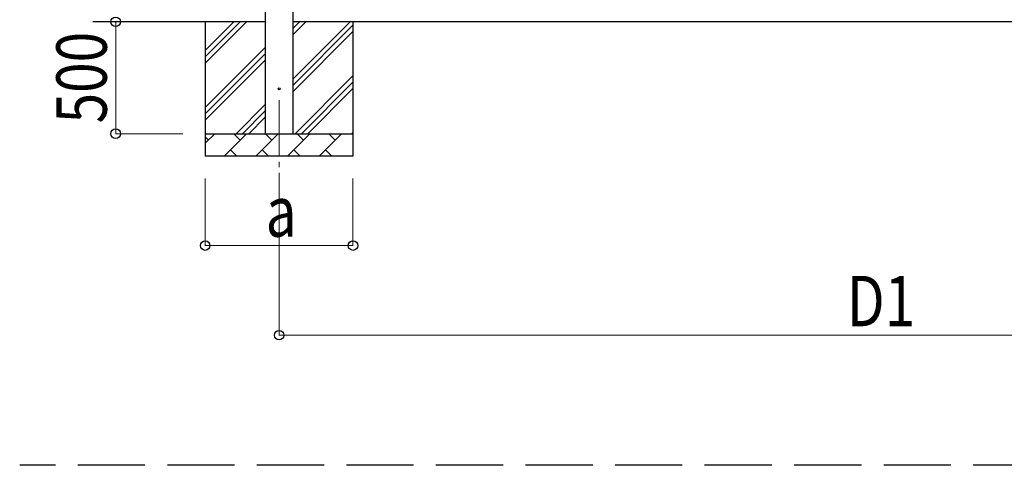
# Model space of a CAD drawing. Units: millimetres. Extents: x 0 to 42050, y 0 to 29700.
# Drawn here: x 2932 to 7330, y 15197 to 17187 of the extents above; entities that cross this region are included whole.
import ezdxf

# ---------------------------------------------------------------- set-up
doc = ezdxf.new("R2010")
doc.units = ezdxf.units.MM
doc.linetypes.add('YCENTER_1', pattern=[13, 10, -1, 1, -1])
doc.linetypes.add('YHIDDEN_1', pattern=[4, 3, -1])
for name, color, linetype, lineweight in [('YKK_11', 7, 'Continuous', 30), ('YKK_12', 2, 'Continuous', 13), ('YKK_13', 4, 'Continuous', 30), ('YKK_A1', 4, 'Continuous', 30), ('YKK_D', 6, 'Continuous', 13)]:
    doc.layers.add(name, color=color, linetype=linetype, lineweight=lineweight)
doc.styles.add('text-b', font='extslim2.shx', dxfattribs={"width": 0.8, "bigfont": 'extfont2.shx'})

msp = doc.modelspace()

# ---------------------------------------------------------------- linework, layer by layer
at = {"layer": 'YKK_11', "linetype": 'YHIDDEN_1', "ltscale": 100}
msp.add_line((26291.9, 15196.7), (2932.4, 15196.7), dxfattribs=at)
at = {"layer": 'YKK_12', "linetype": 'YCENTER_1', "ltscale": 25}
msp.add_line((4091.1, 16828), (4091.1, 16328), dxfattribs=at)
at = {"layer": 'YKK_13'}
msp.add_circle((4091.1, 16878), 4.5, dxfattribs=at)
at = {"layer": 'YKK_A1'}
for p, q in [((4028.6, 19478), (4028.6, 16678)), ((4153.6, 16678), (4153.6, 19478)), ((4028.6, 17178), (3258.6, 17178)), ((3761.1, 17178), (3761.1, 16578)), ((3761.1, 16992.9), (3946.1, 17178)), ((3761.1, 17021.2), (3917.9, 17178)), ((3761.1, 17049.5), (3889.6, 17178)), ((9327.6, 17178), (4153.6, 17178)), ((4153.6, 16922.9), (4408.7, 17178)), ((4153.6, 17120.9), (4210.7, 17178)), ((4153.6, 17149.2), (4182.4, 17178)), ((4153.6, 16894.6), (4421.1, 17162.1)), ((4421.1, 17178), (4421.1, 16578)), ((4153.6, 16866.3), (4421.1, 17133.8)), ((3761.1, 16795), (4028.6, 17062.5)), ((3761.1, 16766.7), (4028.6, 17034.2)), ((3761.1, 16738.4), (4028.6, 17005.9)), ((4163.3, 16678), (4421.1, 16935.8)), ((4191.5, 16678), (4421.1, 16907.6)), ((4219.8, 16678), (4421.1, 16879.3)), ((3898.7, 16678), (4028.6, 16807.9)), ((3927, 16678), (4028.6, 16779.6)), ((3955.3, 16678), (4028.6, 16751.3)), ((3761.1, 16678), (4421.1, 16678)), ((3761.1, 16635.1), (3804, 16678)), ((3845.4, 16578), (3945.4, 16678)), ((3916.9, 16649.4), (3888.3, 16678)), ((3986.8, 16578), (4086.8, 16678)), ((4058.3, 16649.4), (4029.7, 16678)), ((4128.3, 16578), (4228.3, 16678)), ((4199.7, 16649.4), (4171.1, 16678)), ((4269.7, 16578), (4369.7, 16678)), ((4341.1, 16649.4), (4312.6, 16678)), ((4417.8, 16678), (4421.1, 16681.3)), ((3775.4, 16649.4), (3761.1, 16663.8)), ((3874, 16606.6), (3902.5, 16578)), ((4015.4, 16606.6), (4043.9, 16578)), ((4156.8, 16606.6), (4185.4, 16578)), ((4298.2, 16606.6), (4326.8, 16578)), ((4421.1, 16578), (3761.1, 16578))]:
    msp.add_line(p, q, dxfattribs=at)
at = {"layer": 'YKK_D'}
for p, q in [((3661.1, 17178), (3360.1, 17178)), ((3361.1, 16678), (3361.1, 17178)), ((3661.1, 16678), (3360.1, 16678)), ((3761.1, 16478), (3761.1, 16177)), ((4091.1, 16478), (4091.1, 15777)), ((4421.1, 16478), (4421.1, 16177)), ((4421.1, 16178), (3761.1, 16178)), ((4091.1, 15778), (9427.6, 15778))]:
    msp.add_line(p, q, dxfattribs=at)
at = {"layer": 'YKK_D', "linetype": 'ByBlock', "lineweight": -2}
for centre in [(3361.1, 17178), (3361.1, 16678), (3761.1, 16178), (4421.1, 16178), (4091.1, 15778)]:
    msp.add_circle(centre, 21.2, dxfattribs=at)

# ---------------------------------------------------------------- texts
at = {"layer": 'YKK_D', "style": 'text-b', "width": 0.8}
msp.add_text('500', height=225, rotation=90, dxfattribs=at).set_placement((3321.1, 16724))
for s, p in [('a', (4031.1, 16218)), ('D1', (6627.3, 15818))]:
    msp.add_text(s, height=225, dxfattribs=at).set_placement(p)

doc.saveas('drawing.dxf')
